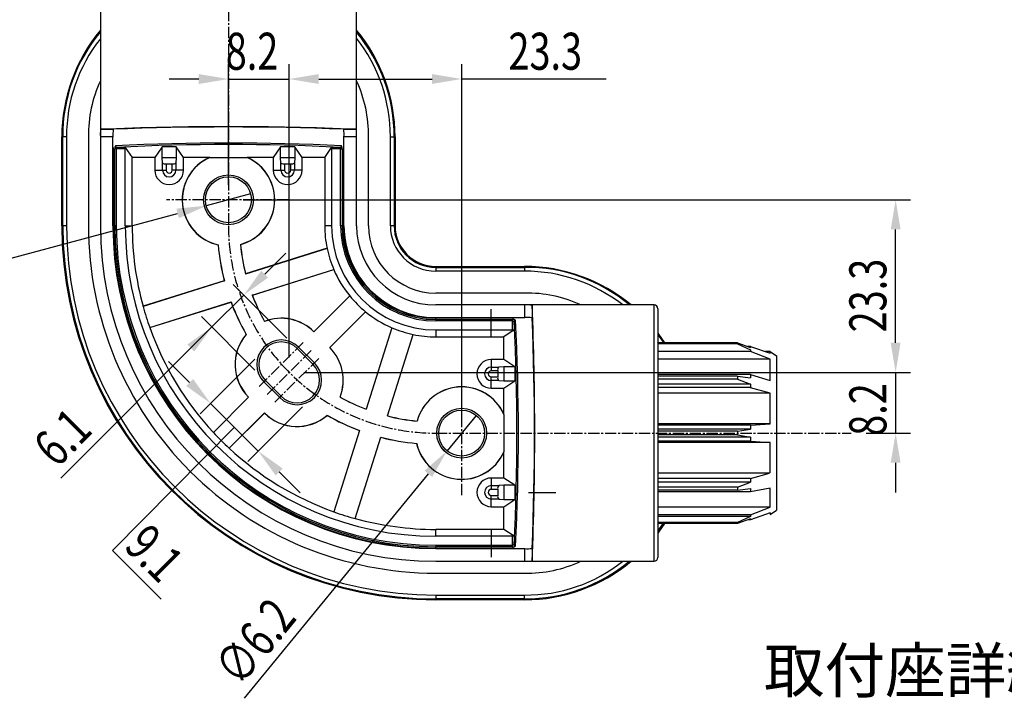
# Model space of a CAD drawing. Extents: x 0 to 2100, y 0 to 2970.
# Drawn here: x 385 to 1050, y 2254 to 2712 of the extents above; entities that cross this region are included whole.
import ezdxf
from ezdxf.enums import TextEntityAlignment as Align

# ---------------------------------------------------------------- set-up
doc = ezdxf.new("R2010")
doc.units = 0
doc.header["$LTSCALE"] = 0.4
doc.linetypes.add('CENTER2', pattern=[28.575, 19.05, -3.175, 3.175, -3.175])
doc.layers.get('0').update_dxf_attribs({"linetype": 'CONTINUOUS'})
for name, color, linetype in [('CENTER', 6, 'CENTER2'), ('DIMS', 1, 'CONTINUOUS'), ('MODEL', 7, 'CONTINUOUS'), ('TEXT', 7, 'CONTINUOUS')]:
    doc.layers.add(name, color=color, linetype=linetype)
doc.styles.add('DIMS', font='romans.shx', dxfattribs={"width": 0.75, "bigfont": 'bigfont.shx'})
doc.styles.get("Standard").update_dxf_attribs({"font": 'romans.shx', "bigfont": 'bigfont.shx'})

# ---------------------------------------------------------------- blocks, each defined once
blk = doc.blocks.new('*U131')
at = {"layer": 'DIMS', "color": 7, "style": 'DIMS', "width": 0.75}
blk.add_text('6.1', height=25, rotation=45, dxfattribs=at).set_placement((410.29, 2409.26))
blk = doc.blocks.new('*U132')
at = {"layer": 'DIMS', "color": 7, "style": 'DIMS', "width": 0.75}
blk.add_text('9.1', height=25, rotation=315, dxfattribs=at).set_placement((454.76, 2356.05))
blk = doc.blocks.new('*U133')
at = {"layer": 'DIMS', "color": 7, "style": 'DIMS', "width": 0.75}
blk.add_text('∅6.2', height=25, rotation=50.65797, dxfattribs=at).set_placement((534.28, 2261.09))
blk = doc.blocks.new('*U134')
at = {"layer": 'DIMS', "color": 7, "style": 'DIMS', "width": 0.75}
blk.add_text('23.3', height=25, rotation=90, dxfattribs=at).set_placement((970.37, 2501.39))
blk = doc.blocks.new('*U135')
at = {"layer": 'DIMS', "color": 7, "style": 'DIMS', "width": 0.75}
blk.add_text('23.3', height=25, dxfattribs=at).set_placement((715.17, 2678.68))
blk = doc.blocks.new('*U136')
at = {"layer": 'DIMS', "color": 7, "style": 'DIMS', "width": 0.75}
blk.add_text('8.2', height=25, dxfattribs=at).set_placement((524.28, 2678.68))
blk = doc.blocks.new('*U145')
at = {"layer": 'DIMS', "color": 7, "style": 'DIMS', "width": 0.75}
blk.add_text('8.2', height=25, rotation=90, dxfattribs=at).set_placement((970.37, 2431.57))

msp = doc.modelspace()

# ---------------------------------------------------------------- linework, layer by layer
at = {"layer": 'CENTER'}
for p, q in [((526.1, 2833.41), (526.1, 2573.39)), ((566.6, 2590.89), (484.29, 2590.89)), ((546.92, 2464.83), (576.68, 2494.58)), ((552.23, 2459.52), (581.99, 2489.27)), ((557.53, 2454.22), (587.29, 2483.97)), ((683.6, 2391.58), (683.6, 2475.2)), ((666.1, 2433.39), (946.65, 2433.39))]:
    msp.add_line(p, q, dxfattribs=at)
msp.add_arc((666.1, 2573.39), 140, 180, 270, dxfattribs=at)
at = {"layer": 'DIMS'}
for p, q in [((526.1, 2600.89), (526.1, 2682.43)), ((567.11, 2484.39), (567.11, 2682.43)), ((567.11, 2484.39), (567.11, 2682.43)), ((683.6, 2443.39), (683.6, 2682.43)), ((506.1, 2672.43), (486.1, 2672.43)), ((526.1, 2672.43), (567.11, 2672.43)), ((587.11, 2672.43), (663.6, 2672.43)), ((587.11, 2672.43), (607.11, 2672.43)), ((781.24, 2672.43), (683.6, 2672.43)), ((541.07, 2594.9), (511.13, 2586.88)), ((536.1, 2590.89), (986.62, 2590.89)), ((290.68, 2527.81), (491.81, 2581.7)), ((976.62, 2494.39), (976.62, 2570.89)), ((550.61, 2540.74), (564.75, 2554.89)), ((565.51, 2497.55), (529.39, 2533.67)), ((536.46, 2526.6), (514.9, 2505.04)), ((536.46, 2526.6), (514.9, 2505.04)), ((976.62, 2494.39), (976.62, 2514.39)), ((543.95, 2475.99), (507.83, 2512.11)), ((412.81, 2402.95), (514.9, 2505.04)), ((500.76, 2490.89), (486.61, 2476.75)), ((499.86, 2467.61), (485.72, 2481.75)), ((543.95, 2483.41), (506.93, 2446.4)), ((577.11, 2474.39), (986.62, 2474.39)), ((577.11, 2474.39), (986.62, 2474.39)), ((976.62, 2474.39), (976.62, 2433.39)), ((514.01, 2453.47), (546.18, 2421.3)), ((514.01, 2453.47), (546.18, 2421.3)), ((576.12, 2451.24), (539.11, 2414.22)), ((693.43, 2445.38), (673.77, 2421.4)), ((530.09, 2437.38), (447.82, 2354.15)), ((956.65, 2433.39), (986.62, 2433.39)), ((560.32, 2407.15), (574.46, 2393.01)), ((976.62, 2413.39), (976.62, 2393.39)), ((536.85, 2254.37), (661.09, 2405.94)), ((447.82, 2354.15), (480.65, 2321.32))]:
    msp.add_line(p, q, dxfattribs=at)
for points in [[(506.1, 2675.76), (506.1, 2669.1), (526.1, 2672.43)], [(587.11, 2675.76), (587.11, 2669.1), (567.11, 2672.43)], [(587.11, 2675.76), (587.11, 2669.1), (567.11, 2672.43)], [(663.6, 2675.76), (663.6, 2669.1), (683.6, 2672.43)], [(490.95, 2584.92), (492.67, 2578.48), (511.13, 2586.88)], [(973.29, 2570.89), (979.95, 2570.89), (976.62, 2590.89)], [(548.25, 2543.1), (552.96, 2538.39), (536.46, 2526.6)], [(498.4, 2493.25), (503.11, 2488.54), (514.9, 2505.04)], [(973.29, 2494.39), (979.95, 2494.39), (976.62, 2474.39)], [(973.29, 2494.39), (979.95, 2494.39), (976.62, 2474.39)], [(502.22, 2469.97), (497.51, 2465.25), (514.01, 2453.47)], [(973.29, 2413.39), (979.95, 2413.39), (976.62, 2433.39)], [(562.68, 2409.51), (557.96, 2404.8), (546.18, 2421.3)], [(658.52, 2408.05), (663.67, 2403.82), (673.77, 2421.4)]]:
    msp.add_solid(points, dxfattribs=at)
at = {"layer": 'MODEL'}
for p, q in [((439.6, 2720.89), (439.6, 2633.48)), ((612.6, 2633.48), (612.6, 2720.89)), ((413.6, 2573.39), (413.6, 2633.39)), ((414.22, 2633.39), (413.6, 2633.39)), ((414.22, 2573.39), (414.22, 2633.39)), ((416.78, 2633.39), (414.22, 2633.39)), ((416.78, 2633.39), (416.78, 2573.39)), ((431.57, 2633.39), (431.57, 2573.39)), ((439.6, 2633.48), (439.6, 2573.39)), ((448.1, 2633.48), (439.6, 2633.48)), ((439.74, 2638.48), (448.25, 2638.48)), ((448.1, 2625.89), (448.1, 2633.48)), ((603.95, 2638.48), (612.46, 2638.48)), ((612.6, 2633.48), (604.1, 2633.48)), ((604.1, 2625.89), (604.1, 2633.48)), ((612.6, 2573.39), (612.6, 2633.48)), ((620.63, 2573.39), (620.63, 2633.39)), ((635.42, 2573.39), (635.42, 2633.39)), ((635.42, 2633.39), (637.98, 2633.39)), ((637.98, 2633.39), (637.98, 2573.39)), ((637.98, 2633.39), (638.6, 2633.39)), ((638.6, 2633.39), (638.6, 2573.39)), ((450.77, 2626.31), (456.46, 2626.31)), ((456.46, 2626.31), (461.1, 2619.34)), ((481.34, 2626.74), (476.41, 2619.34)), ((481.34, 2619.24), (481.34, 2626.74)), ((490.86, 2626.74), (481.34, 2626.74)), ((490.86, 2626.74), (490.86, 2619.24)), ((495.79, 2619.34), (490.86, 2626.74)), ((561.34, 2626.74), (556.41, 2619.34)), ((561.34, 2619.24), (561.34, 2626.74)), ((570.86, 2626.74), (561.34, 2626.74)), ((570.86, 2626.74), (570.86, 2619.24)), ((575.79, 2619.34), (570.86, 2626.74)), ((591.1, 2619.34), (595.74, 2626.31)), ((595.74, 2626.31), (601.43, 2626.31)), ((448.1, 2573.39), (448.1, 2625.89)), ((448.51, 2625.89), (448.1, 2625.89)), ((448.51, 2573.39), (448.51, 2625.89)), ((449.4, 2573.39), (449.4, 2625.31)), ((450.38, 2625.31), (449.4, 2625.31)), ((450.38, 2625.31), (450.38, 2573.39)), ((456.47, 2625.31), (450.38, 2625.31)), ((456.47, 2573.39), (456.47, 2625.31)), ((595.73, 2625.31), (595.73, 2573.39)), ((601.82, 2625.31), (595.73, 2625.31)), ((601.82, 2573.39), (601.82, 2625.31)), ((601.82, 2625.31), (602.8, 2625.31)), ((602.8, 2625.31), (602.8, 2573.39)), ((603.69, 2625.89), (603.69, 2573.39)), ((603.69, 2625.89), (604.1, 2625.89)), ((604.1, 2573.39), (604.1, 2625.89)), ((476.41, 2619.34), (461.1, 2619.34)), ((461.1, 2573.39), (461.1, 2619.34)), ((476.41, 2619.34), (476.41, 2610.89)), ((490.86, 2619.24), (481.34, 2619.24)), ((481.56, 2615.88), (481.34, 2619.24)), ((481.56, 2610.89), (481.56, 2615.88)), ((484.06, 2615.22), (484.06, 2610.89)), ((484.06, 2615.22), (488.14, 2615.22)), ((488.14, 2610.89), (488.14, 2615.22)), ((490.86, 2619.24), (490.64, 2615.88)), ((490.64, 2615.88), (490.64, 2610.89)), ((495.79, 2610.89), (495.79, 2619.34)), ((513.18, 2619.34), (495.79, 2619.34)), ((513.48, 2619.41), (513.18, 2619.34)), ((513.48, 2619.41), (538.72, 2619.41)), ((539.02, 2619.34), (538.72, 2619.41)), ((556.41, 2619.34), (539.02, 2619.34)), ((556.41, 2619.34), (556.41, 2610.89)), ((570.86, 2619.24), (561.34, 2619.24)), ((561.56, 2615.88), (561.34, 2619.24)), ((561.56, 2610.89), (561.56, 2615.88)), ((564.06, 2615.22), (564.06, 2610.89)), ((564.06, 2615.22), (568.14, 2615.22)), ((568.14, 2610.89), (568.14, 2615.22)), ((570.86, 2619.24), (570.64, 2615.88)), ((570.64, 2615.88), (570.64, 2610.89)), ((591.1, 2619.34), (575.79, 2619.34)), ((575.79, 2610.89), (575.79, 2619.34)), ((591.1, 2619.34), (591.1, 2573.39)), ((476.41, 2610.89), (481.56, 2610.89)), ((481.56, 2610.89), (484.06, 2610.89)), ((490.64, 2610.89), (488.14, 2610.89)), ((495.79, 2610.89), (490.64, 2610.89)), ((556.41, 2610.89), (561.56, 2610.89)), ((561.56, 2610.89), (564.06, 2610.89)), ((570.64, 2610.89), (568.14, 2610.89)), ((575.79, 2610.89), (570.64, 2610.89)), ((414.22, 2573.39), (413.6, 2573.39)), ((416.78, 2573.39), (414.22, 2573.39)), ((448.1, 2573.39), (448.51, 2573.39)), ((448.51, 2573.39), (449.4, 2573.39)), ((450.38, 2573.39), (449.4, 2573.39)), ((456.47, 2573.39), (461.1, 2573.39)), ((595.73, 2573.39), (591.1, 2573.39)), ((602.8, 2573.39), (601.82, 2573.39)), ((602.8, 2573.39), (603.69, 2573.39)), ((603.69, 2573.39), (604.1, 2573.39)), ((637.98, 2573.39), (635.42, 2573.39)), ((637.98, 2573.39), (638.6, 2573.39)), ((519.17, 2560.49), (519.13, 2560.43)), ((534.25, 2560.72), (534.2, 2560.78)), ((592.72, 2558.12), (537.68, 2540.76)), ((592.67, 2558.15), (537.71, 2540.82)), ((592.67, 2558.15), (592.72, 2558.12)), ((537.71, 2540.82), (537.68, 2540.76)), ((542.19, 2526.46), (597.23, 2543.81)), ((542.25, 2526.43), (597.2, 2543.76)), ((597.23, 2543.81), (597.2, 2543.76)), ((666.1, 2545.89), (726.1, 2545.89)), ((666.1, 2545.27), (666.1, 2545.89)), ((666.1, 2545.27), (726.1, 2545.27)), ((666.1, 2545.27), (666.1, 2542.71)), ((726.1, 2542.71), (666.1, 2542.71)), ((726.1, 2545.27), (726.1, 2545.89)), ((726.1, 2545.27), (726.1, 2542.71)), ((523.35, 2536.25), (468.42, 2518.93)), ((523.3, 2536.28), (468.45, 2518.98)), ((523.3, 2536.28), (523.35, 2536.25)), ((726.1, 2527.92), (666.1, 2527.92)), ((472.93, 2504.62), (527.86, 2521.94)), ((472.99, 2504.59), (527.84, 2521.89)), ((527.84, 2521.89), (527.86, 2521.94)), ((542.25, 2526.43), (542.19, 2526.46)), ((608.06, 2525.96), (583.85, 2501.75)), ((608, 2525.96), (583.87, 2501.83)), ((608, 2525.96), (608.06, 2525.96)), ((726.19, 2519.89), (666.1, 2519.89)), ((813.6, 2519.89), (726.19, 2519.89)), ((726.19, 2511.39), (726.19, 2519.89)), ((813.6, 2346.89), (813.6, 2519.89)), ((468.42, 2518.93), (468.45, 2518.98)), ((594.46, 2491.14), (618.67, 2515.35)), ((594.54, 2491.16), (618.67, 2515.29)), ((618.67, 2515.35), (618.67, 2515.29)), ((703.6, 2498.39), (703.6, 2517.07)), ((731.19, 2519.75), (731.19, 2511.24)), ((816.1, 2517.39), (816.1, 2349.39)), ((550.44, 2508.74), (550.45, 2508.81)), ((666.1, 2511.39), (718.6, 2511.39)), ((666.1, 2510.98), (666.1, 2511.39)), ((718.6, 2510.98), (666.1, 2510.98)), ((666.1, 2510.09), (666.1, 2510.98)), ((666.1, 2510.09), (718.02, 2510.09)), ((666.1, 2510.09), (666.1, 2509.11)), ((718.02, 2509.11), (666.1, 2509.11)), ((718.02, 2510.09), (718.02, 2509.11)), ((718.02, 2503.02), (718.02, 2509.11)), ((718.6, 2511.39), (726.19, 2511.39)), ((718.6, 2511.39), (718.6, 2510.98)), ((719.02, 2508.72), (719.02, 2503.03)), ((472.99, 2504.59), (472.93, 2504.62)), ((538.08, 2500.04), (538.14, 2500.02)), ((583.87, 2501.83), (583.85, 2501.75)), ((636.47, 2504.49), (619.14, 2449.54)), ((636.52, 2504.52), (619.17, 2449.48)), ((633.47, 2444.97), (650.83, 2500.01)), ((633.53, 2445), (650.86, 2499.96)), ((636.47, 2504.49), (636.52, 2504.52)), ((650.83, 2500.01), (650.86, 2499.96)), ((666.1, 2503.02), (718.02, 2503.02)), ((666.1, 2503.02), (666.1, 2498.39)), ((719.02, 2503.03), (712.05, 2498.39)), ((816.1, 2500.89), (816.55, 2500.29)), ((816.55, 2500.29), (820.57, 2494.41)), ((666.1, 2498.39), (712.05, 2498.39)), ((712.05, 2483.08), (712.05, 2498.39)), ((816.34, 2494.41), (816.1, 2494.78)), ((869.89, 2494.41), (816.1, 2494.41)), ((869.89, 2493.63), (816.1, 2493.63)), ((869.89, 2494.41), (869.89, 2493.63)), ((869.89, 2494.41), (878.6, 2491.21)), ((869.89, 2493.63), (878.6, 2489.58)), ((573.51, 2491.41), (572.59, 2490.48)), ((583.19, 2479.88), (572.59, 2490.48)), ((584.12, 2480.8), (573.51, 2491.41)), ((594.46, 2491.14), (594.54, 2491.16)), ((878.6, 2488.53), (816.1, 2488.53)), ((878.6, 2491.9), (876.72, 2491.9)), ((878.6, 2491.9), (878.6, 2491.21)), ((878.6, 2491.9), (891.93, 2487.31)), ((878.6, 2489.58), (878.6, 2488.53)), ((891.93, 2483.39), (878.6, 2488.53)), ((891.93, 2488.39), (888.8, 2488.39)), ((891.93, 2487.31), (891.93, 2488.39)), ((891.93, 2488.39), (896.1, 2485.49)), ((584.12, 2480.8), (583.19, 2479.88)), ((712.05, 2483.08), (703.6, 2483.08)), ((703.6, 2483.08), (703.6, 2477.93)), ((719.45, 2478.15), (712.05, 2483.08)), ((891.93, 2483.39), (816.1, 2483.39)), ((891.93, 2468.97), (891.93, 2483.39)), ((896.1, 2485.49), (896.1, 2456.83)), ((896.1, 2485.49), (896.1, 2381.29)), ((703.6, 2477.93), (708.59, 2477.93)), ((703.6, 2477.93), (703.6, 2475.43)), ((707.93, 2475.43), (703.6, 2475.43)), ((707.93, 2475.43), (707.93, 2471.35)), ((711.95, 2478.15), (708.59, 2477.93)), ((719.45, 2478.15), (711.95, 2478.15)), ((711.95, 2478.15), (711.95, 2468.63)), ((719.45, 2478.15), (719.45, 2468.63)), ((550.09, 2467.99), (551.02, 2468.91)), ((550.09, 2467.99), (560.7, 2457.38)), ((551.02, 2468.91), (561.62, 2458.31)), ((703.6, 2471.35), (707.93, 2471.35)), ((703.6, 2468.85), (703.6, 2471.35)), ((703.6, 2463.7), (703.6, 2468.85)), ((708.59, 2468.85), (703.6, 2468.85)), ((708.59, 2468.85), (711.95, 2468.63)), ((711.95, 2468.63), (719.45, 2468.63)), ((712.05, 2463.7), (719.45, 2468.63)), ((878.6, 2472.92), (816.1, 2472.92)), ((869.89, 2471.87), (816.1, 2471.87)), ((869.89, 2469.85), (816.1, 2469.85)), ((869.89, 2471.87), (831.81, 2471.87)), ((869.89, 2471.87), (869.89, 2469.85)), ((869.89, 2471.87), (878.6, 2470.76)), ((869.89, 2469.85), (878.6, 2466.49)), ((878.6, 2472.92), (891.93, 2468.97)), ((878.6, 2472.92), (878.6, 2470.76)), ((703.6, 2463.7), (712.05, 2463.7)), ((712.05, 2446.31), (712.05, 2463.7)), ((878.6, 2466.49), (816.1, 2466.49)), ((878.6, 2464.1), (816.1, 2464.1)), ((891.93, 2460.36), (816.1, 2460.36)), ((878.6, 2466.49), (878.6, 2464.1)), ((891.93, 2460.36), (878.6, 2464.05)), ((891.93, 2439.74), (891.93, 2460.36)), ((539.75, 2457.65), (515.91, 2433.8)), ((539.67, 2457.63), (515.91, 2433.87)), ((539.75, 2457.65), (539.67, 2457.63)), ((560.7, 2457.38), (561.62, 2458.31)), ((601.52, 2457.74), (601.45, 2457.73)), ((896.1, 2456.83), (896.1, 2449.49)), ((526.51, 2423.2), (550.36, 2447.04)), ((526.58, 2423.2), (550.34, 2446.96)), ((550.34, 2446.96), (550.36, 2447.04)), ((619.14, 2449.54), (619.17, 2449.48)), ((592.73, 2445.43), (592.75, 2445.37)), ((633.53, 2445), (633.47, 2444.97)), ((653.49, 2441.49), (653.43, 2441.54)), ((712.12, 2446.01), (712.05, 2446.31)), ((712.12, 2446.01), (712.12, 2420.77)), ((515.91, 2433.8), (515.91, 2433.87)), ((614.6, 2435.13), (597.3, 2380.28)), ((614.65, 2435.15), (597.33, 2380.22)), ((614.6, 2435.13), (614.65, 2435.15)), ((891.93, 2439.74), (816.1, 2439.74)), ((878.6, 2438.84), (816.1, 2438.84)), ((878.6, 2436.03), (816.1, 2436.03)), ((869.89, 2434.64), (816.1, 2434.64)), ((869.89, 2434.64), (878.6, 2436.03)), ((869.89, 2434.64), (869.89, 2432.14)), ((878.6, 2438.84), (891.93, 2439.74)), ((878.6, 2438.84), (878.6, 2436.03)), ((611.64, 2375.71), (628.96, 2430.64)), ((611.69, 2375.74), (628.99, 2430.59)), ((628.99, 2430.59), (628.96, 2430.64)), ((869.89, 2432.14), (816.1, 2432.14)), ((878.6, 2430.75), (816.1, 2430.75)), ((878.6, 2427.94), (816.1, 2427.94)), ((891.93, 2427.04), (816.1, 2427.04)), ((869.89, 2432.14), (878.6, 2430.75)), ((878.6, 2430.75), (878.6, 2427.94)), ((878.6, 2427.94), (891.93, 2427.04)), ((891.93, 2406.57), (891.93, 2427.04)), ((526.58, 2423.2), (526.51, 2423.2)), ((653.14, 2426.42), (653.2, 2426.46)), ((712.05, 2420.47), (712.12, 2420.77)), ((712.05, 2403.08), (712.05, 2420.47)), ((896.1, 2417.29), (896.1, 2409.95)), ((896.1, 2409.95), (896.1, 2381.29)), ((712.05, 2403.08), (703.6, 2403.08)), ((703.6, 2403.08), (703.6, 2397.93)), ((719.45, 2398.15), (712.05, 2403.08)), ((891.4, 2406.42), (816.1, 2406.42)), ((878.6, 2402.68), (816.1, 2402.68)), ((878.6, 2400.29), (816.1, 2400.29)), ((869.89, 2396.93), (878.6, 2400.29)), ((878.6, 2402.68), (891.4, 2406.42)), ((878.6, 2402.68), (878.6, 2400.29)), ((703.6, 2397.93), (708.59, 2397.93)), ((703.6, 2397.93), (703.6, 2395.43)), ((707.93, 2395.43), (703.6, 2395.43)), ((707.93, 2395.43), (707.93, 2391.35)), ((711.95, 2398.15), (708.59, 2397.93)), ((719.45, 2398.15), (711.95, 2398.15)), ((711.95, 2398.15), (711.95, 2388.63)), ((719.45, 2398.15), (719.45, 2388.63)), ((869.89, 2396.93), (816.1, 2396.93)), ((869.89, 2394.91), (816.1, 2394.91)), ((878.6, 2393.86), (816.1, 2393.86)), ((869.89, 2396.93), (869.89, 2394.91)), ((869.89, 2394.91), (878.6, 2396.02)), ((891.93, 2396.14), (878.6, 2393.86)), ((878.6, 2396.02), (878.6, 2393.86)), ((891.93, 2383.39), (891.93, 2396.14)), ((703.6, 2391.35), (707.93, 2391.35)), ((703.6, 2388.85), (703.6, 2391.35)), ((703.6, 2383.7), (703.6, 2388.85)), ((708.59, 2388.85), (703.6, 2388.85)), ((708.59, 2388.85), (711.95, 2388.63)), ((711.95, 2388.63), (719.45, 2388.63)), ((712.05, 2383.7), (719.45, 2388.63)), ((728.6, 2393.39), (747.28, 2393.39)), ((597.33, 2380.22), (597.3, 2380.28)), ((703.6, 2383.7), (712.05, 2383.7)), ((712.05, 2368.39), (712.05, 2383.7)), ((891.93, 2383.39), (816.1, 2383.39)), ((878.6, 2378.25), (891.93, 2383.39)), ((891.93, 2378.39), (896.1, 2381.29)), ((611.69, 2375.74), (611.64, 2375.71)), ((878.6, 2378.25), (816.1, 2378.25)), ((878.6, 2377.2), (816.1, 2377.2)), ((878.6, 2377.2), (869.89, 2373.15)), ((878.6, 2375.57), (869.89, 2372.37)), ((878.6, 2374.88), (876.72, 2374.88)), ((891.93, 2379.47), (878.6, 2374.88)), ((878.6, 2378.25), (878.6, 2377.2)), ((878.6, 2375.57), (878.6, 2374.88)), ((891.93, 2379.47), (891.93, 2378.39)), ((712.05, 2368.39), (666.1, 2368.39)), ((666.1, 2363.76), (666.1, 2368.39)), ((703.6, 2368.39), (703.6, 2349.71)), ((719.02, 2363.75), (712.05, 2368.39)), ((869.89, 2373.15), (816.1, 2373.15)), ((819.44, 2372.37), (816.1, 2367.47)), ((816.1, 2372.03), (816.34, 2372.37)), ((869.89, 2372.37), (816.1, 2372.37)), ((820.58, 2372.37), (816.55, 2366.49)), ((869.89, 2373.15), (869.89, 2372.37)), ((718.02, 2363.76), (666.1, 2363.76)), ((718.02, 2357.67), (718.02, 2363.76)), ((719.02, 2363.75), (719.02, 2358.06)), ((816.55, 2366.49), (816.1, 2365.89)), ((666.1, 2357.67), (718.02, 2357.67)), ((666.1, 2357.67), (666.1, 2356.69)), ((718.02, 2356.69), (666.1, 2356.69)), ((666.1, 2355.8), (666.1, 2356.69)), ((666.1, 2355.8), (718.6, 2355.8)), ((666.1, 2355.39), (666.1, 2355.8)), ((666.1, 2355.39), (718.6, 2355.39)), ((718.02, 2356.69), (718.02, 2357.67)), ((718.6, 2355.39), (718.6, 2355.8)), ((718.6, 2355.39), (726.19, 2355.39)), ((726.19, 2346.89), (726.19, 2355.39)), ((731.19, 2355.54), (731.19, 2347.03)), ((666.1, 2346.89), (726.19, 2346.89)), ((726.19, 2346.89), (813.6, 2346.89)), ((666.1, 2338.86), (726.1, 2338.86)), ((666.1, 2324.07), (726.1, 2324.07)), ((666.1, 2324.07), (666.1, 2321.51)), ((726.1, 2321.51), (666.1, 2321.51)), ((666.1, 2321.51), (666.1, 2320.89)), ((726.1, 2320.89), (666.1, 2320.89)), ((726.1, 2321.51), (726.1, 2324.07)), ((726.1, 2321.51), (726.1, 2320.89))]:
    msp.add_line(p, q, dxfattribs=at)
for points in [[(450.38, 2625.31, 0), (450.38, 2625.32, 0), (450.38, 2625.33, 0), (450.38, 2625.33, 0), (450.38, 2625.34, 0), (450.38, 2625.35, 0), (450.38, 2625.36, 0), (450.38, 2625.37, 0), (450.38, 2625.38, 0), (450.38, 2625.38, 0), (450.38, 2625.39, 0), (450.38, 2625.4, 0), (450.38, 2625.41, 0), (450.39, 2625.42, 0), (450.39, 2625.43, 0), (450.39, 2625.43, 0), (450.39, 2625.44, 0), (450.39, 2625.45, 0), (450.39, 2625.46, 0), (450.39, 2625.47, 0), (450.39, 2625.48, 0), (450.39, 2625.48, 0), (450.39, 2625.49, 0), (450.39, 2625.5, 0), (450.39, 2625.51, 0), (450.39, 2625.52, 0), (450.39, 2625.53, 0), (450.39, 2625.53, 0), (450.39, 2625.54, 0), (450.39, 2625.55, 0), (450.39, 2625.56, 0), (450.4, 2625.57, 0), (450.4, 2625.57, 0), (450.4, 2625.58, 0), (450.4, 2625.59, 0), (450.4, 2625.6, 0), (450.4, 2625.61, 0), (450.4, 2625.61, 0), (450.4, 2625.62, 0), (450.4, 2625.63, 0), (450.4, 2625.64, 0), (450.4, 2625.65, 0), (450.41, 2625.65, 0), (450.41, 2625.66, 0), (450.41, 2625.67, 0), (450.41, 2625.68, 0), (450.41, 2625.68, 0), (450.41, 2625.69, 0), (450.41, 2625.7, 0), (450.42, 2625.71, 0), (450.42, 2625.71, 0), (450.42, 2625.72, 0), (450.42, 2625.73, 0), (450.42, 2625.74, 0), (450.42, 2625.74, 0), (450.42, 2625.75, 0), (450.42, 2625.76, 0), (450.43, 2625.77, 0), (450.43, 2625.77, 0), (450.43, 2625.78, 0), (450.43, 2625.79, 0), (450.43, 2625.8, 0), (450.43, 2625.8, 0), (450.43, 2625.81, 0), (450.44, 2625.82, 0), (450.44, 2625.82, 0), (450.44, 2625.83, 0), (450.44, 2625.84, 0), (450.44, 2625.85, 0), (450.44, 2625.85, 0), (450.45, 2625.86, 0), (450.45, 2625.87, 0), (450.45, 2625.87, 0), (450.45, 2625.88, 0), (450.45, 2625.89, 0), (450.45, 2625.89, 0), (450.46, 2625.9, 0), (450.46, 2625.91, 0), (450.46, 2625.91, 0), (450.46, 2625.92, 0), (450.46, 2625.93, 0), (450.47, 2625.93, 0), (450.47, 2625.94, 0), (450.47, 2625.94, 0), (450.47, 2625.95, 0), (450.47, 2625.96, 0), (450.48, 2625.96, 0), (450.48, 2625.97, 0), (450.48, 2625.98, 0), (450.48, 2625.98, 0), (450.48, 2625.99, 0), (450.49, 2625.99, 0), (450.49, 2626, 0), (450.49, 2626.01, 0), (450.49, 2626.01, 0), (450.5, 2626.02, 0), (450.5, 2626.02, 0), (450.5, 2626.03, 0), (450.5, 2626.03, 0), (450.5, 2626.04, 0), (450.51, 2626.04, 0), (450.51, 2626.05, 0), (450.51, 2626.06, 0), (450.51, 2626.06, 0), (450.51, 2626.07, 0), (450.52, 2626.07, 0), (450.52, 2626.08, 0), (450.52, 2626.08, 0), (450.52, 2626.09, 0), (450.53, 2626.09, 0), (450.53, 2626.1, 0), (450.53, 2626.1, 0), (450.54, 2626.11, 0), (450.54, 2626.11, 0), (450.54, 2626.12, 0), (450.54, 2626.12, 0), (450.55, 2626.12, 0), (450.55, 2626.13, 0), (450.55, 2626.13, 0), (450.55, 2626.14, 0), (450.56, 2626.14, 0), (450.56, 2626.15, 0), (450.56, 2626.15, 0), (450.56, 2626.16, 0), (450.57, 2626.16, 0), (450.57, 2626.16, 0), (450.57, 2626.17, 0), (450.57, 2626.17, 0), (450.58, 2626.18, 0), (450.58, 2626.18, 0), (450.58, 2626.18, 0), (450.58, 2626.19, 0), (450.59, 2626.19, 0), (450.59, 2626.19, 0), (450.59, 2626.2, 0), (450.6, 2626.2, 0), (450.6, 2626.21, 0), (450.6, 2626.21, 0), (450.6, 2626.21, 0), (450.61, 2626.22, 0), (450.61, 2626.22, 0), (450.61, 2626.22, 0), (450.62, 2626.23, 0), (450.62, 2626.23, 0), (450.62, 2626.23, 0), (450.62, 2626.23, 0), (450.63, 2626.24, 0), (450.63, 2626.24, 0), (450.63, 2626.24, 0), (450.64, 2626.25, 0), (450.64, 2626.25, 0), (450.64, 2626.25, 0), (450.65, 2626.25, 0), (450.65, 2626.26, 0), (450.65, 2626.26, 0), (450.65, 2626.26, 0), (450.66, 2626.26, 0), (450.66, 2626.27, 0), (450.66, 2626.27, 0), (450.67, 2626.27, 0), (450.67, 2626.27, 0), (450.67, 2626.27, 0), (450.68, 2626.28, 0), (450.68, 2626.28, 0), (450.68, 2626.28, 0), (450.69, 2626.28, 0), (450.69, 2626.28, 0), (450.69, 2626.29, 0), (450.69, 2626.29, 0), (450.7, 2626.29, 0), (450.7, 2626.29, 0), (450.7, 2626.29, 0), (450.71, 2626.29, 0), (450.71, 2626.29, 0), (450.71, 2626.3, 0), (450.72, 2626.3, 0), (450.72, 2626.3, 0), (450.72, 2626.3, 0), (450.73, 2626.3, 0), (450.73, 2626.3, 0), (450.73, 2626.3, 0), (450.74, 2626.3, 0), (450.74, 2626.3, 0), (450.74, 2626.3, 0), (450.75, 2626.31, 0), (450.75, 2626.31, 0), (450.75, 2626.31, 0), (450.76, 2626.31, 0), (450.76, 2626.31, 0), (450.76, 2626.31, 0), (450.77, 2626.31, 0), (450.77, 2626.31, 0)], [(601.43, 2626.31, 0), (601.43, 2626.31, 0), (601.44, 2626.31, 0), (601.44, 2626.31, 0), (601.44, 2626.31, 0), (601.45, 2626.31, 0), (601.45, 2626.31, 0), (601.45, 2626.31, 0), (601.46, 2626.3, 0), (601.46, 2626.3, 0), (601.46, 2626.3, 0), (601.47, 2626.3, 0), (601.47, 2626.3, 0), (601.47, 2626.3, 0), (601.48, 2626.3, 0), (601.48, 2626.3, 0), (601.48, 2626.3, 0), (601.49, 2626.3, 0), (601.49, 2626.29, 0), (601.49, 2626.29, 0), (601.5, 2626.29, 0), (601.5, 2626.29, 0), (601.5, 2626.29, 0), (601.5, 2626.29, 0), (601.51, 2626.29, 0), (601.51, 2626.28, 0), (601.51, 2626.28, 0), (601.52, 2626.28, 0), (601.52, 2626.28, 0), (601.52, 2626.28, 0), (601.53, 2626.27, 0), (601.53, 2626.27, 0), (601.53, 2626.27, 0), (601.54, 2626.27, 0), (601.54, 2626.27, 0), (601.54, 2626.26, 0), (601.54, 2626.26, 0), (601.55, 2626.26, 0), (601.55, 2626.26, 0), (601.55, 2626.25, 0), (601.56, 2626.25, 0), (601.56, 2626.25, 0), (601.56, 2626.25, 0), (601.57, 2626.24, 0), (601.57, 2626.24, 0), (601.57, 2626.24, 0), (601.58, 2626.23, 0), (601.58, 2626.23, 0), (601.58, 2626.23, 0), (601.58, 2626.23, 0), (601.59, 2626.22, 0), (601.59, 2626.22, 0), (601.59, 2626.22, 0), (601.6, 2626.21, 0), (601.6, 2626.21, 0), (601.6, 2626.21, 0), (601.6, 2626.2, 0), (601.61, 2626.2, 0), (601.61, 2626.2, 0), (601.61, 2626.19, 0), (601.62, 2626.19, 0), (601.62, 2626.18, 0), (601.62, 2626.18, 0), (601.62, 2626.18, 0), (601.63, 2626.17, 0), (601.63, 2626.17, 0), (601.63, 2626.16, 0), (601.63, 2626.16, 0), (601.64, 2626.16, 0), (601.64, 2626.15, 0), (601.64, 2626.15, 0), (601.64, 2626.14, 0), (601.65, 2626.14, 0), (601.65, 2626.13, 0), (601.65, 2626.13, 0), (601.65, 2626.13, 0), (601.66, 2626.12, 0), (601.66, 2626.12, 0), (601.66, 2626.11, 0), (601.66, 2626.11, 0), (601.67, 2626.1, 0), (601.67, 2626.1, 0), (601.67, 2626.09, 0), (601.67, 2626.09, 0), (601.68, 2626.08, 0), (601.68, 2626.08, 0), (601.68, 2626.07, 0), (601.68, 2626.07, 0), (601.69, 2626.06, 0), (601.69, 2626.06, 0), (601.69, 2626.05, 0), (601.69, 2626.05, 0), (601.7, 2626.04, 0), (601.7, 2626.03, 0), (601.7, 2626.03, 0), (601.7, 2626.02, 0), (601.71, 2626.02, 0), (601.71, 2626.01, 0), (601.71, 2626.01, 0), (601.71, 2626, 0), (601.71, 2625.99, 0), (601.72, 2625.99, 0), (601.72, 2625.98, 0), (601.72, 2625.98, 0), (601.72, 2625.97, 0), (601.72, 2625.96, 0), (601.73, 2625.96, 0), (601.73, 2625.95, 0), (601.73, 2625.95, 0), (601.73, 2625.94, 0), (601.73, 2625.93, 0), (601.74, 2625.93, 0), (601.74, 2625.92, 0), (601.74, 2625.91, 0), (601.74, 2625.91, 0), (601.74, 2625.9, 0), (601.75, 2625.89, 0), (601.75, 2625.89, 0), (601.75, 2625.88, 0), (601.75, 2625.87, 0), (601.75, 2625.87, 0), (601.75, 2625.86, 0), (601.76, 2625.85, 0), (601.76, 2625.85, 0), (601.76, 2625.84, 0), (601.76, 2625.83, 0), (601.76, 2625.82, 0), (601.76, 2625.82, 0), (601.77, 2625.81, 0), (601.77, 2625.8, 0), (601.77, 2625.8, 0), (601.77, 2625.79, 0), (601.77, 2625.78, 0), (601.77, 2625.77, 0), (601.77, 2625.77, 0), (601.78, 2625.76, 0), (601.78, 2625.75, 0), (601.78, 2625.74, 0), (601.78, 2625.74, 0), (601.78, 2625.73, 0), (601.78, 2625.72, 0), (601.78, 2625.71, 0), (601.78, 2625.71, 0), (601.79, 2625.7, 0), (601.79, 2625.69, 0), (601.79, 2625.68, 0), (601.79, 2625.68, 0), (601.79, 2625.67, 0), (601.79, 2625.66, 0), (601.79, 2625.65, 0), (601.79, 2625.65, 0), (601.8, 2625.64, 0), (601.8, 2625.63, 0), (601.8, 2625.62, 0), (601.8, 2625.61, 0), (601.8, 2625.61, 0), (601.8, 2625.6, 0), (601.8, 2625.59, 0), (601.8, 2625.58, 0), (601.8, 2625.57, 0), (601.8, 2625.57, 0), (601.8, 2625.56, 0), (601.8, 2625.55, 0), (601.81, 2625.54, 0), (601.81, 2625.53, 0), (601.81, 2625.53, 0), (601.81, 2625.52, 0), (601.81, 2625.51, 0), (601.81, 2625.5, 0), (601.81, 2625.49, 0), (601.81, 2625.48, 0), (601.81, 2625.48, 0), (601.81, 2625.47, 0), (601.81, 2625.46, 0), (601.81, 2625.45, 0), (601.81, 2625.44, 0), (601.81, 2625.43, 0), (601.81, 2625.43, 0), (601.81, 2625.42, 0), (601.82, 2625.41, 0), (601.82, 2625.4, 0), (601.82, 2625.39, 0), (601.82, 2625.38, 0), (601.82, 2625.38, 0), (601.82, 2625.37, 0), (601.82, 2625.36, 0), (601.82, 2625.35, 0), (601.82, 2625.34, 0), (601.82, 2625.33, 0), (601.82, 2625.33, 0), (601.82, 2625.32, 0), (601.82, 2625.31, 0)], [(718.02, 2509.11, 0), (718.03, 2509.11, 0), (718.04, 2509.11, 0), (718.04, 2509.11, 0), (718.05, 2509.11, 0), (718.06, 2509.11, 0), (718.07, 2509.11, 0), (718.08, 2509.11, 0), (718.09, 2509.11, 0), (718.1, 2509.11, 0), (718.1, 2509.11, 0), (718.11, 2509.1, 0), (718.12, 2509.1, 0), (718.13, 2509.1, 0), (718.14, 2509.1, 0), (718.14, 2509.1, 0), (718.15, 2509.1, 0), (718.16, 2509.1, 0), (718.17, 2509.1, 0), (718.18, 2509.1, 0), (718.19, 2509.1, 0), (718.2, 2509.1, 0), (718.2, 2509.1, 0), (718.21, 2509.1, 0), (718.22, 2509.1, 0), (718.23, 2509.1, 0), (718.24, 2509.1, 0), (718.24, 2509.1, 0), (718.25, 2509.1, 0), (718.26, 2509.1, 0), (718.27, 2509.09, 0), (718.28, 2509.09, 0), (718.28, 2509.09, 0), (718.29, 2509.09, 0), (718.3, 2509.09, 0), (718.31, 2509.09, 0), (718.32, 2509.09, 0), (718.32, 2509.09, 0), (718.33, 2509.09, 0), (718.34, 2509.09, 0), (718.35, 2509.09, 0), (718.36, 2509.08, 0), (718.36, 2509.08, 0), (718.37, 2509.08, 0), (718.38, 2509.08, 0), (718.39, 2509.08, 0), (718.39, 2509.08, 0), (718.4, 2509.08, 0), (718.41, 2509.08, 0), (718.42, 2509.08, 0), (718.42, 2509.07, 0), (718.43, 2509.07, 0), (718.44, 2509.07, 0), (718.45, 2509.07, 0), (718.46, 2509.07, 0), (718.46, 2509.07, 0), (718.47, 2509.07, 0), (718.48, 2509.06, 0), (718.48, 2509.06, 0), (718.49, 2509.06, 0), (718.5, 2509.06, 0), (718.51, 2509.06, 0), (718.51, 2509.06, 0), (718.52, 2509.06, 0), (718.53, 2509.05, 0), (718.53, 2509.05, 0), (718.54, 2509.05, 0), (718.55, 2509.05, 0), (718.56, 2509.05, 0), (718.56, 2509.05, 0), (718.57, 2509.04, 0), (718.58, 2509.04, 0), (718.58, 2509.04, 0), (718.59, 2509.04, 0), (718.6, 2509.04, 0), (718.6, 2509.04, 0), (718.61, 2509.03, 0), (718.62, 2509.03, 0), (718.62, 2509.03, 0), (718.63, 2509.03, 0), (718.64, 2509.03, 0), (718.64, 2509.02, 0), (718.65, 2509.02, 0), (718.65, 2509.02, 0), (718.66, 2509.02, 0), (718.67, 2509.02, 0), (718.67, 2509.01, 0), (718.68, 2509.01, 0), (718.69, 2509.01, 0), (718.69, 2509.01, 0), (718.7, 2509.01, 0), (718.7, 2509, 0), (718.71, 2509, 0), (718.72, 2509, 0), (718.72, 2509, 0), (718.73, 2509, 0), (718.73, 2508.99, 0), (718.74, 2508.99, 0), (718.74, 2508.99, 0), (718.75, 2508.99, 0), (718.75, 2508.98, 0), (718.76, 2508.98, 0), (718.76, 2508.98, 0), (718.77, 2508.98, 0), (718.78, 2508.97, 0), (718.78, 2508.97, 0), (718.79, 2508.97, 0), (718.79, 2508.97, 0), (718.8, 2508.97, 0), (718.8, 2508.96, 0), (718.81, 2508.96, 0), (718.81, 2508.96, 0), (718.82, 2508.96, 0), (718.82, 2508.95, 0), (718.83, 2508.95, 0), (718.83, 2508.95, 0), (718.84, 2508.95, 0), (718.84, 2508.94, 0), (718.84, 2508.94, 0), (718.85, 2508.94, 0), (718.85, 2508.93, 0), (718.86, 2508.93, 0), (718.86, 2508.93, 0), (718.87, 2508.93, 0), (718.87, 2508.92, 0), (718.87, 2508.92, 0), (718.88, 2508.92, 0), (718.88, 2508.92, 0), (718.89, 2508.91, 0), (718.89, 2508.91, 0), (718.89, 2508.91, 0), (718.9, 2508.91, 0), (718.9, 2508.9, 0), (718.9, 2508.9, 0), (718.91, 2508.9, 0), (718.91, 2508.89, 0), (718.92, 2508.89, 0), (718.92, 2508.89, 0), (718.92, 2508.89, 0), (718.93, 2508.88, 0), (718.93, 2508.88, 0), (718.93, 2508.88, 0), (718.93, 2508.87, 0), (718.94, 2508.87, 0), (718.94, 2508.87, 0), (718.95, 2508.87, 0), (718.95, 2508.86, 0), (718.95, 2508.86, 0), (718.95, 2508.86, 0), (718.96, 2508.85, 0), (718.96, 2508.85, 0), (718.96, 2508.85, 0), (718.96, 2508.84, 0), (718.97, 2508.84, 0), (718.97, 2508.84, 0), (718.97, 2508.84, 0), (718.97, 2508.83, 0), (718.98, 2508.83, 0), (718.98, 2508.83, 0), (718.98, 2508.82, 0), (718.98, 2508.82, 0), (718.99, 2508.82, 0), (718.99, 2508.81, 0), (718.99, 2508.81, 0), (718.99, 2508.81, 0), (718.99, 2508.8, 0), (718.99, 2508.8, 0), (719, 2508.8, 0), (719, 2508.79, 0), (719, 2508.79, 0), (719, 2508.79, 0), (719, 2508.79, 0), (719, 2508.78, 0), (719, 2508.78, 0), (719.01, 2508.78, 0), (719.01, 2508.77, 0), (719.01, 2508.77, 0), (719.01, 2508.77, 0), (719.01, 2508.76, 0), (719.01, 2508.76, 0), (719.01, 2508.76, 0), (719.01, 2508.75, 0), (719.01, 2508.75, 0), (719.01, 2508.75, 0), (719.01, 2508.74, 0), (719.02, 2508.74, 0), (719.02, 2508.74, 0), (719.02, 2508.73, 0), (719.02, 2508.73, 0), (719.02, 2508.73, 0), (719.02, 2508.72, 0), (719.02, 2508.72, 0)], [(816.1, 2499.69, 0), (816.12, 2499.66, 0), (816.15, 2499.62, 0), (816.17, 2499.59, 0), (816.2, 2499.56, 0), (816.23, 2499.53, 0), (816.25, 2499.49, 0), (816.27, 2499.46, 0), (816.3, 2499.43, 0), (816.33, 2499.4, 0), (816.35, 2499.36, 0), (816.38, 2499.33, 0), (816.4, 2499.3, 0), (816.42, 2499.27, 0), (816.45, 2499.23, 0), (816.47, 2499.2, 0), (816.5, 2499.17, 0), (816.52, 2499.14, 0), (816.55, 2499.11, 0), (816.57, 2499.07, 0), (816.6, 2499.04, 0), (816.62, 2499.01, 0), (816.65, 2498.98, 0), (816.67, 2498.94, 0), (816.7, 2498.91, 0), (816.72, 2498.88, 0), (816.75, 2498.85, 0), (816.77, 2498.81, 0), (816.8, 2498.78, 0), (816.82, 2498.75, 0), (816.85, 2498.72, 0), (816.87, 2498.68, 0), (816.9, 2498.65, 0), (816.92, 2498.62, 0), (816.95, 2498.59, 0), (816.97, 2498.55, 0), (817, 2498.52, 0), (817.02, 2498.49, 0), (817.05, 2498.46, 0), (817.07, 2498.42, 0), (817.1, 2498.39, 0), (817.12, 2498.36, 0), (817.14, 2498.33, 0), (817.17, 2498.29, 0), (817.19, 2498.26, 0), (817.22, 2498.23, 0), (817.24, 2498.2, 0), (817.27, 2498.16, 0), (817.29, 2498.13, 0), (817.32, 2498.1, 0), (817.34, 2498.07, 0), (817.37, 2498.03, 0), (817.39, 2498, 0), (817.41, 2497.97, 0), (817.44, 2497.94, 0), (817.46, 2497.9, 0), (817.49, 2497.87, 0), (817.51, 2497.84, 0), (817.54, 2497.81, 0), (817.56, 2497.77, 0), (817.59, 2497.74, 0), (817.61, 2497.71, 0), (817.63, 2497.68, 0), (817.66, 2497.64, 0), (817.68, 2497.61, 0), (817.71, 2497.58, 0), (817.73, 2497.54, 0), (817.76, 2497.51, 0), (817.78, 2497.48, 0), (817.8, 2497.45, 0), (817.83, 2497.41, 0), (817.85, 2497.38, 0), (817.88, 2497.35, 0), (817.9, 2497.31, 0), (817.93, 2497.28, 0), (817.95, 2497.25, 0), (817.97, 2497.22, 0), (818, 2497.18, 0), (818.02, 2497.15, 0), (818.05, 2497.12, 0), (818.07, 2497.08, 0), (818.09, 2497.05, 0), (818.12, 2497.02, 0), (818.14, 2496.98, 0), (818.16, 2496.95, 0), (818.19, 2496.92, 0), (818.21, 2496.89, 0), (818.24, 2496.85, 0), (818.26, 2496.82, 0), (818.28, 2496.79, 0), (818.31, 2496.75, 0), (818.33, 2496.72, 0), (818.36, 2496.69, 0), (818.38, 2496.65, 0), (818.4, 2496.62, 0), (818.43, 2496.59, 0), (818.45, 2496.55, 0), (818.47, 2496.52, 0), (818.5, 2496.49, 0), (818.52, 2496.45, 0), (818.54, 2496.42, 0), (818.57, 2496.39, 0), (818.59, 2496.35, 0), (818.61, 2496.32, 0), (818.64, 2496.29, 0), (818.66, 2496.25, 0), (818.68, 2496.22, 0), (818.71, 2496.19, 0), (818.73, 2496.15, 0), (818.75, 2496.12, 0), (818.77, 2496.08, 0), (818.8, 2496.05, 0), (818.82, 2496.02, 0), (818.84, 2495.98, 0), (818.87, 2495.95, 0), (818.89, 2495.92, 0), (818.91, 2495.88, 0), (818.93, 2495.85, 0), (818.96, 2495.82, 0), (818.98, 2495.78, 0), (819, 2495.75, 0), (819.02, 2495.71, 0), (819.05, 2495.68, 0), (819.07, 2495.65, 0), (819.09, 2495.61, 0), (819.12, 2495.58, 0), (819.14, 2495.54, 0), (819.16, 2495.51, 0), (819.18, 2495.48, 0), (819.21, 2495.44, 0), (819.23, 2495.41, 0), (819.25, 2495.37, 0), (819.27, 2495.34, 0), (819.29, 2495.31, 0), (819.32, 2495.27, 0), (819.34, 2495.24, 0), (819.36, 2495.2, 0), (819.38, 2495.17, 0), (819.4, 2495.13, 0), (819.43, 2495.1, 0), (819.45, 2495.06, 0), (819.47, 2495.03, 0), (819.49, 2495, 0), (819.51, 2494.96, 0), (819.53, 2494.93, 0), (819.56, 2494.89, 0), (819.58, 2494.86, 0), (819.6, 2494.82, 0), (819.62, 2494.79, 0), (819.64, 2494.75, 0), (819.66, 2494.72, 0), (819.68, 2494.68, 0), (819.71, 2494.65, 0), (819.73, 2494.62, 0), (819.75, 2494.58, 0), (819.77, 2494.55, 0), (819.79, 2494.51, 0), (819.81, 2494.48, 0), (819.83, 2494.44, 0), (819.85, 2494.41, 0)], [(719.02, 2358.06, 0), (719.02, 2358.06, 0), (719.02, 2358.05, 0), (719.02, 2358.05, 0), (719.02, 2358.05, 0), (719.02, 2358.04, 0), (719.02, 2358.04, 0), (719.01, 2358.04, 0), (719.01, 2358.03, 0), (719.01, 2358.03, 0), (719.01, 2358.03, 0), (719.01, 2358.02, 0), (719.01, 2358.02, 0), (719.01, 2358.02, 0), (719.01, 2358.01, 0), (719.01, 2358.01, 0), (719.01, 2358.01, 0), (719.01, 2358, 0), (719, 2358, 0), (719, 2358, 0), (719, 2357.99, 0), (719, 2357.99, 0), (719, 2357.99, 0), (719, 2357.99, 0), (719, 2357.98, 0), (718.99, 2357.98, 0), (718.99, 2357.98, 0), (718.99, 2357.97, 0), (718.99, 2357.97, 0), (718.99, 2357.97, 0), (718.99, 2357.96, 0), (718.98, 2357.96, 0), (718.98, 2357.96, 0), (718.98, 2357.95, 0), (718.98, 2357.95, 0), (718.97, 2357.95, 0), (718.97, 2357.94, 0), (718.97, 2357.94, 0), (718.97, 2357.94, 0), (718.96, 2357.94, 0), (718.96, 2357.93, 0), (718.96, 2357.93, 0), (718.96, 2357.93, 0), (718.95, 2357.92, 0), (718.95, 2357.92, 0), (718.95, 2357.92, 0), (718.95, 2357.92, 0), (718.94, 2357.91, 0), (718.94, 2357.91, 0), (718.94, 2357.91, 0), (718.93, 2357.9, 0), (718.93, 2357.9, 0), (718.93, 2357.9, 0), (718.92, 2357.89, 0), (718.92, 2357.89, 0), (718.92, 2357.89, 0), (718.91, 2357.89, 0), (718.91, 2357.88, 0), (718.9, 2357.88, 0), (718.9, 2357.88, 0), (718.9, 2357.88, 0), (718.89, 2357.87, 0), (718.89, 2357.87, 0), (718.89, 2357.87, 0), (718.88, 2357.86, 0), (718.88, 2357.86, 0), (718.88, 2357.86, 0), (718.87, 2357.86, 0), (718.87, 2357.85, 0), (718.86, 2357.85, 0), (718.86, 2357.85, 0), (718.85, 2357.85, 0), (718.85, 2357.84, 0), (718.85, 2357.84, 0), (718.84, 2357.84, 0), (718.84, 2357.83, 0), (718.83, 2357.83, 0), (718.83, 2357.83, 0), (718.82, 2357.83, 0), (718.82, 2357.82, 0), (718.81, 2357.82, 0), (718.81, 2357.82, 0), (718.8, 2357.82, 0), (718.8, 2357.81, 0), (718.79, 2357.81, 0), (718.79, 2357.81, 0), (718.78, 2357.81, 0), (718.78, 2357.81, 0), (718.77, 2357.8, 0), (718.77, 2357.8, 0), (718.76, 2357.8, 0), (718.75, 2357.8, 0), (718.75, 2357.79, 0), (718.74, 2357.79, 0), (718.74, 2357.79, 0), (718.73, 2357.79, 0), (718.73, 2357.78, 0), (718.72, 2357.78, 0), (718.72, 2357.78, 0), (718.71, 2357.78, 0), (718.7, 2357.78, 0), (718.7, 2357.77, 0), (718.69, 2357.77, 0), (718.69, 2357.77, 0), (718.68, 2357.77, 0), (718.67, 2357.77, 0), (718.67, 2357.76, 0), (718.66, 2357.76, 0), (718.65, 2357.76, 0), (718.65, 2357.76, 0), (718.64, 2357.76, 0), (718.64, 2357.75, 0), (718.63, 2357.75, 0), (718.62, 2357.75, 0), (718.62, 2357.75, 0), (718.61, 2357.75, 0), (718.6, 2357.74, 0), (718.6, 2357.74, 0), (718.59, 2357.74, 0), (718.58, 2357.74, 0), (718.58, 2357.74, 0), (718.57, 2357.74, 0), (718.56, 2357.73, 0), (718.56, 2357.73, 0), (718.55, 2357.73, 0), (718.54, 2357.73, 0), (718.53, 2357.73, 0), (718.53, 2357.73, 0), (718.52, 2357.72, 0), (718.51, 2357.72, 0), (718.51, 2357.72, 0), (718.5, 2357.72, 0), (718.49, 2357.72, 0), (718.48, 2357.72, 0), (718.48, 2357.72, 0), (718.47, 2357.71, 0), (718.46, 2357.71, 0), (718.46, 2357.71, 0), (718.45, 2357.71, 0), (718.44, 2357.71, 0), (718.43, 2357.71, 0), (718.42, 2357.71, 0), (718.42, 2357.7, 0), (718.41, 2357.7, 0), (718.4, 2357.7, 0), (718.39, 2357.7, 0), (718.39, 2357.7, 0), (718.38, 2357.7, 0), (718.37, 2357.7, 0), (718.36, 2357.7, 0), (718.36, 2357.7, 0), (718.35, 2357.69, 0), (718.34, 2357.69, 0), (718.33, 2357.69, 0), (718.32, 2357.69, 0), (718.32, 2357.69, 0), (718.31, 2357.69, 0), (718.3, 2357.69, 0), (718.29, 2357.69, 0), (718.28, 2357.69, 0), (718.28, 2357.69, 0), (718.27, 2357.69, 0), (718.26, 2357.68, 0), (718.25, 2357.68, 0), (718.24, 2357.68, 0), (718.24, 2357.68, 0), (718.23, 2357.68, 0), (718.22, 2357.68, 0), (718.21, 2357.68, 0), (718.2, 2357.68, 0), (718.2, 2357.68, 0), (718.19, 2357.68, 0), (718.18, 2357.68, 0), (718.17, 2357.68, 0), (718.16, 2357.68, 0), (718.15, 2357.68, 0), (718.14, 2357.68, 0), (718.14, 2357.68, 0), (718.13, 2357.68, 0), (718.12, 2357.68, 0), (718.11, 2357.68, 0), (718.1, 2357.67, 0), (718.1, 2357.67, 0), (718.09, 2357.67, 0), (718.08, 2357.67, 0), (718.07, 2357.67, 0), (718.06, 2357.67, 0), (718.05, 2357.67, 0), (718.04, 2357.67, 0), (718.04, 2357.67, 0), (718.03, 2357.67, 0), (718.02, 2357.67, 0)]]:
    msp.add_polyline3d(points, dxfattribs=at)
for centre, radius in [((526.1, 2590.89), 16.81), ((526.1, 2590.89), 15.5), ((683.6, 2433.39), 16.81), ((683.6, 2433.39), 15.5)]:
    msp.add_circle(centre, radius, dxfattribs=at)
for centre, radius, start, end in [((526.1, 2633.39), 112.5, 140.25422, 180), ((523.1, 2634.31), 108.89, 140.07406, 180.48265), ((522.53, 2634), 105.76, 141.64505, 180.32935), ((526.1, 2633.39), 112.5, 0, 39.74578), ((528.14, 2633.72), 109.85, 359.8286, 39.74109), ((527.19, 2633.63), 108.23, 359.8733, 37.89574), ((517.89, 2634.85), 86.33, 155.07413, 180.97123), ((534.31, 2634.85), 86.33, 359.02877, 24.92587), ((526.1, 502.07), 2138.15, 87.68518, 92.31482), ((526.1, 695.44), 1944.6, 87.70575, 92.29425), ((468.11, 2635.18), 28.56, 173.37702, 183.42343), ((486.37, 2634.79), 38.3, 174.4814, 181.96995), ((578.38, 2635.18), 25.78, 356.2072, 7.34146), ((570.15, 2634.79), 42.47, 358.22405, 4.97549), ((452.27, 2625.78), 2.91, 148.46337, 189.39629), ((526.1, 1065.41), 1563.76, 87.20295, 92.79705), ((450.79, 2627.3), 0.995, 179.75153, 269.0122), ((526.1, 1104.22), 1523.95, 87.16666, 92.83334), ((441.25, 2625.55), 15.22, 359.0923, 2.85602), ((610.95, 2625.55), 15.22, 177.14398, 180.9077), ((601.41, 2627.3), 0.995, 270.9878, 0.24847), ((599.86, 2625.77), 2.97, 351.03028, 31.11006), ((483.49, 2618.15), 2.98, 229.53039, 280.96587), ((488.71, 2618.15), 2.98, 259.03413, 310.46961), ((526.1, 2590.89), 31.25, 114.42371, 257.10641), ((526.1, 2590.89), 31.18, 113.86188, 257.15176), ((526.1, 2590.89), 31.18, 285.05824, 66.13812), ((526.1, 2590.89), 31.25, 285.11912, 65.57629), ((563.49, 2618.15), 2.98, 229.53039, 280.96587), ((568.71, 2618.15), 2.98, 259.03413, 310.46961), ((486.1, 2610.89), 9.69, 180, 0), ((486.1, 2610.89), 4.54, 180, 0), ((486.1, 2610.89), 2.04, 180, 0), ((566.1, 2610.89), 9.69, 180, 0), ((566.1, 2610.89), 4.54, 180, 0), ((566.1, 2610.89), 2.04, 180, 0), ((666.1, 2573.39), 252.5, 180, 270), ((666.1, 2573.39), 251.88, 180.00028, 269.99972), ((666.1, 2573.39), 249.32, 180.00037, 269.99963), ((666.1, 2573.39), 234.53, 179.99971, 270.00029), ((666.1, 2573.39), 226.5, 180, 270), ((666.1, 2573.39), 218, 180, 270), ((666.1, 2573.39), 217.59, 180, 270), ((666.1, 2573.39), 216.7, 180, 270), ((666.1, 2573.39), 215.72, 180, 270), ((666.1, 2573.39), 209.63, 180, 270), ((666.1, 2573.39), 205, 180, 195.39114), ((666.1, 2573.39), 75, 180, 191.72732), ((666.1, 2573.39), 70.37, 180, 270), ((666.1, 2573.39), 64.28, 180, 270), ((666.1, 2573.39), 63.3, 180, 270), ((666.1, 2573.39), 62.41, 180, 270), ((666.1, 2573.39), 62, 180, 270), ((666.1, 2573.39), 53.5, 180, 270), ((666.11, 2573.4), 45.49, 180.0182, 269.9818), ((666.12, 2573.41), 30.7, 180.04516, 269.95484), ((666.1, 2573.39), 28.12, 180.00842, 269.99158), ((666.1, 2573.39), 27.5, 180, 270), ((666.1, 2573.39), 147.54, 185.04007, 194.56929), ((666.1, 2573.39), 147.5, 185.01883, 194.5854), ((666.1, 2573.39), 132.5, 185.46271, 194.25511), ((666.1, 2573.39), 132.46, 185.48823, 194.23513), ((666.1, 2573.39), 74.96, 191.75748, 203.24252), ((666.1, 2573.39), 75, 203.27268, 219.22732), ((726.1, 2433.39), 112.5, 50.25422, 90), ((727.02, 2436.39), 108.89, 50.07406, 90.48265), ((726.4, 2436.15), 106.56, 51.79724, 90.16259), ((727.6, 2441.6), 86.33, 65.07297, 90.99395), ((666.1, 2573.39), 147.54, 200.43071, 209.81038), ((666.1, 2573.39), 147.5, 200.4146, 209.83135), ((666.1, 2573.39), 132.5, 200.74489, 209.20406), ((666.1, 2573.39), 132.46, 200.76487, 209.17808), ((666.1, 2573.39), 74.96, 219.25748, 230.74252), ((727.89, 2491.38), 28.56, 83.37702, 93.42343), ((813.6, 2517.39), 2.5, 0, 90), ((666.1, 2573.39), 205.04, 195.40379, 199.59621), ((666.1, 2573.39), 75, 230.77268, 246.72732), ((-1405.22, 2433.39), 2138.15, 357.68518, 2.31482), ((561.8, 2479.7), 31.18, 45, 111.36218), ((561.8, 2479.7), 31.25, 45.08001, 111.29792), ((718.49, 2507.22), 2.91, 58.46337, 99.39629), ((720.01, 2508.7), 0.995, 89.75153, 179.0122), ((-803.07, 2433.39), 1523.95, 357.16666, 2.83334), ((-841.88, 2433.39), 1563.76, 357.20295, 2.79705), ((727.5, 2473.12), 38.3, 84.4814, 91.96995), ((-1211.85, 2433.39), 1944.6, 357.70575, 2.29425), ((666.1, 2573.39), 205, 199.60886, 222.89114), ((561.8, 2479.7), 31.25, 139.38452, 224.91999), ((561.8, 2479.7), 31.18, 139.34218, 225), ((666.1, 2573.39), 74.96, 246.75748, 258.24252), ((666.1, 2573.39), 75, 258.27268, 270), ((718.26, 2518.24), 15.22, 269.0923, 272.85602), ((561.8, 2479.7), 16.56, 45, 225), ((561.8, 2479.7), 15.25, 45, 225), ((572.41, 2469.09), 31.18, 338.63782, 45), ((572.41, 2469.09), 31.25, 338.70208, 44.91999), ((572.41, 2469.09), 16.56, 225, 45), ((703.6, 2473.39), 9.69, 90, 270), ((572.41, 2469.09), 15.25, 225, 45), ((703.6, 2473.39), 4.54, 90, 270), ((703.6, 2473.39), 2.04, 90, 270), ((710.86, 2476), 2.98, 139.53039, 190.96587), ((710.86, 2470.78), 2.98, 169.03413, 220.46961), ((683.6, 2433.39), 31.25, 24.42371, 164.88088), ((683.6, 2433.39), 31.18, 23.86188, 164.94176), ((666.1, 2573.39), 132.5, 240.79594, 249.25511), ((666.1, 2573.39), 132.46, 240.82192, 249.23513), ((572.41, 2469.09), 31.25, 225.08001, 310.61548), ((572.41, 2469.09), 31.18, 225, 310.65782), ((666.1, 2573.39), 147.5, 240.16865, 249.5854), ((666.1, 2573.39), 147.54, 240.18962, 249.56929), ((666.1, 2573.39), 132.5, 255.74489, 264.53729), ((666.1, 2573.39), 132.46, 255.76487, 264.51177), ((666.1, 2573.39), 205.04, 222.90379, 227.09621), ((666.1, 2573.39), 147.5, 255.4146, 264.98117), ((666.1, 2573.39), 147.54, 255.43071, 264.95993), ((666.1, 2573.39), 205, 227.10886, 250.39114), ((683.6, 2433.39), 31.25, 192.89359, 335.57629), ((683.6, 2433.39), 31.18, 192.84824, 336.13812), ((703.6, 2393.39), 9.69, 90, 270), ((703.6, 2393.39), 4.54, 90, 270), ((703.6, 2393.39), 2.04, 90, 270), ((710.86, 2396), 2.98, 139.53039, 190.96587), ((710.86, 2390.78), 2.98, 169.03413, 220.46961), ((666.1, 2573.39), 205.04, 250.40379, 254.59621), ((666.1, 2573.39), 205, 254.60886, 270), ((718.26, 2348.54), 15.22, 87.14398, 90.9077), ((718.48, 2359.63), 2.97, 261.03028, 301.11006), ((720.01, 2358.08), 0.995, 180.9878, 270.24847), ((727.89, 2381.11), 25.78, 266.2072, 277.34146), ((727.5, 2389.34), 42.47, 268.22405, 274.97549), ((813.6, 2349.39), 2.5, 270, 0), ((726.43, 2431.35), 109.85, 269.8286, 309.74109), ((727.26, 2428.24), 104.18, 269.36234, 308.65904), ((727.6, 2425.18), 86.33, 269.00605, 294.92703), ((726.1, 2433.39), 112.5, 270, 309.74578)]:
    msp.add_arc(centre, radius, start, end, dxfattribs=at)

# ---------------------------------------------------------------- block references
for name in ['*U136', '*U135', '*U134', '*U145', '*U131', '*U132', '*U133']:
    msp.add_blockref(name, (0, 0))

# ---------------------------------------------------------------- texts
at = {"layer": 'TEXT'}
msp.add_text('取付座詳細図', height=30, dxfattribs=at).set_placement((1010.44, 2248.75), align=Align.BOTTOM_CENTER)

doc.saveas('drawing.dxf')
